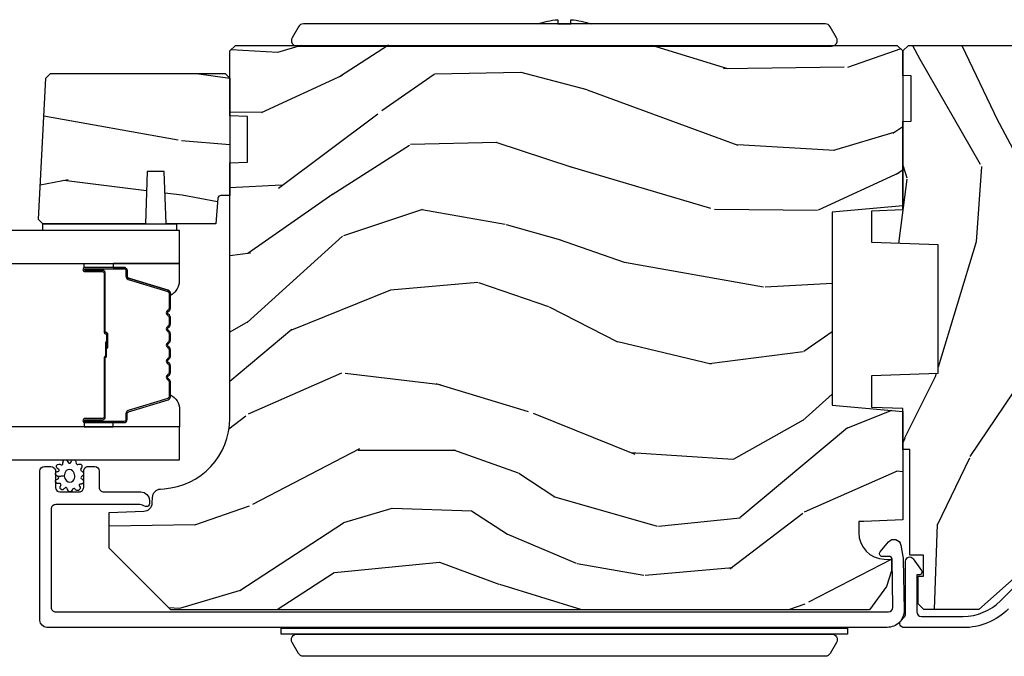
# Model space of a CAD drawing. Units: inches. Extents: x 0 to 469, y 0 to 301.
# Drawn here: x 183 to 186, y 13 to 15 of the extents above; entities that cross this region are included whole.
import ezdxf

# ---------------------------------------------------------------- set-up
doc = ezdxf.new("R2010")
doc.units = ezdxf.units.IN
doc.header["$MEASUREMENT"] = 0
for name, color, linetype in [('ZP-SECT-ALUM', 63, 'Continuous'), ('ZP-SECT-GLAS', 153, 'Continuous'), ('ZP-SECT-HDWR', 53, 'Continuous'), ('ZP-SECT-SEAL', 8, 'Continuous'), ('ZP-SECT-WDHA', 11, 'Continuous'), ('ZP-SECT-WOOD', 104, 'Continuous'), ('ZP-SECT-WSTP', 40, 'Continuous')]:
    doc.layers.add(name, color=color, linetype=linetype)

# ---------------------------------------------------------------- blocks, each defined once
blk = doc.blocks.new('101CS - Multi Slide Vin 2023 Contmp Plan View (.8125 in 3mm IG) J Interior Panel Vent Config 4 QUAD')
at = {"layer": 'ZP-SECT-WDHA'}
h = blk.add_hatch(dxfattribs=at)
h.set_pattern_fill('WOOD3', color=256, scale=2, angle=170, style=0, pattern_type=2)
h.set_pattern_definition([(165.2364, (0.7681651331570265, 8.36495879166921), (21.31847901549633, -5.789859065948557), [0.240832, -23.84235799999999]), (181.3099, (0.535284235987433, 8.426330509369564), (-8.22575903869563, -0.5804251597106876), [0.3059419999999999, -9.892097999999995]), (215, (0.2294230194237343, 8.419336497488871), (-0.3472964628043542, -1.969616115519871), [0.226274, -2.602152000000001]), (216.8476, (0.04407007051509026, 8.289550965433705), (-32.78406714079375, -24.68207778133388), [0.4386340000000001, -43.42479000000001]), (182.9946, (-0.3069396722420379, 8.026506937769796), (18.42113293576038, 0.8135587761682672), [0.2668340000000001, -26.41649400000001]), (170, (-0.5734085786851892, 8.012566998782518), (-2.316911861358277, -1.622319150690555), [0.4999999999999999, -1.5]), (160.5377, (-1.065812455191349, 8.099391087616027), (9.500783344918704, -3.706093886339548), [0.2433100000000001, -11.922214]), (164.2894000000001, (0.6743951172168181, 7.83316260504273), (17.37924160681557, -5.095285093198489), [0.2009979999999996, -19.89875399999994]), (170, (0.480906530167772, 7.887588395636271), (-2.316911861358277, -1.622319150690555), [0.2999999999999999, -1.7]), (198.3008, (0.185464204264008, 7.9396828489364), (-23.74954216806199, -7.997452301142772), [0.2952960000000001, -29.23435000000001]), (222.125, (-0.09489655639242756, 7.846958289708141), (9.614947161107521, 8.45888968725556), [0.4560699999999999, -22.34743799999999]), (209.2894, (-0.433156071195981, 7.541048988370335), (-13.55417594471108, -7.764298450998115), [0.2842540000000001, -28.14108800000001]), (176.3402, (-0.6810704488386818, 7.401986191914943), (-16.10421977526049, 0.8087520192303631), [0.362216, -17.74855400000001]), (158.1113, (-1.042547167029852, 7.425107225754573), (26.53271904359166, -10.77101530580107), [0.3883300000000001, -38.44464600000001]), (163.2902000000001, (0.5667332470633255, 7.222581798175156), (-17.37924728909397, 5.095270998947918), [0.342344, -33.89214000000001]), (173.3665, (0.2388445381459405, 7.321014488702417), (-31.86114692379662, 3.587104350246549), [0.3405880000000001, -33.718186]), (203.6901, (-0.09946306143160655, 7.360358714048857), (4.286526959831398, 1.275025577407217), [0.360556, -6.850548000000001]), (217.4896, (-0.4296350228686379, 7.215491616746476), (-23.51639970003245, -18.19282732060551), [0.3255760000000001, -32.23206400000001]), (184.9313999999999, (-0.6879682911713871, 7.017340355110264), (-22.70765962799548, -2.088580424131208), [0.3104840000000001, -30.737866]), (170, (-0.9973024712884353, 6.990650188169411), (-2.316911861358277, -1.622319150690555), [0.24, -1.76]), (157.0054, (-1.233656332011378, 7.032325750809491), (-17.03194919702135, 7.064893705450896), [0.2668339999999999, -26.416494]), (170, (0.216624706696166, 8.8074552978469), (-2.316911861358277, -1.622319150690555), [0, -2]), (33.15239999999999, (-0.1112159174473391, 8.560634461690029), (-34.40637769907591, -22.36517819120654), [0.4386340000000001, -43.42479000000001]), (16.56509999999999, (-0.09127933851721082, 6.83089386471579), (2.316910657574223, 1.622322022142024), [0.1788859999999999, -4.293249999999997]), (358.1301, (0.08018175617803536, 6.881894776530089), (12.1649887274718, -0.1141638171402092), [0.282842, -13.85929200000001]), (326.8014, (0.3628738541282246, 6.872665596903857), (9.1534838287124, -5.675715305442004), [0.1523159999999999, -15.07923]), (196.5651, (-0.1112159174473391, 8.560634461690029), (-2.316910657574223, -1.622322022142024), [0.2236059999999996, -4.248529999999987]), (176.7098, (-0.325542285816482, 8.496883321922155), (18.07383574971841, -1.156064090092356), [0.342344, -33.89214000000001]), (159.8753, (-0.6673228489472649, 8.516531392208435), (-32.44156916969214, 11.81290105467158), [0.5688579999999983, -56.31699199999991]), (159.6952000000001, (0.8063677322436433, 8.581616497331993), (-11.47040035302124, 4.053383878502784), [0.2236059999999997, -22.13707199999996]), (185.5240999999999, (0.596655953687673, 8.659211406539157), (22.70766087856624, 2.088581876288334), [0.37363, -36.989452]), (212.8789, (0.224760344836568, 8.62324397519808), (29.77255931841606, 19.12053269156007), [0.3820999999999999, -37.82784599999998]), (204.6952, (-0.09613435220023803, 8.415815449161641), (-22.12722123007477, -10.31436394025576), [0.3162280000000001, -31.30654800000001]), (179.4623, (-0.3834410399633725, 8.283698579812722), (-10.19537476309, -0.2331297955978143), [0.3649660000000001, -11.80056]), (163.4181, (-0.7483907217078922, 8.287123458592191), (32.78887834283088, -9.843243356947568), [0.5234500000000001, -51.82156000000001]), (161.8699, (0.7195436434102476, 8.089212620825833), (11.4703964642499, -4.053392291597661), [0.2828419999999999, -13.859292]), (181.3099, (0.4507433996734562, 8.177226420693046), (-8.22575903869563, -0.5804251597106876), [0.3059419999999999, -9.892097999999995]), (212.5104, (0.1448821831097575, 8.170232408812467), (25.13874798031408, 15.8758738578798), [0.3255759999999999, -32.23206399999998]), (215, (-0.1296742766998022, 7.995250265789764), (-0.3472964628043542, -1.969616115519871), [0.3676960000000001, -2.460732000000001]), (187.354, (-0.4308728186764483, 7.78434877620009), (26.99418906715192, 3.363597875096812), [0.3352620000000001, -33.190848]), (166.6335000000001, (-0.763376117407006, 7.7414354177522), (31.16654659806278, -7.526378549481381), [0.3405880000000001, -33.718186]), (152.8973, (-1.094737789877854, 7.820171953219301), (-18.65427096867755, 9.38180179635735), [0.27203, -26.93091200000001]), (161.2538, (0.6327195545767381, 7.596808744319674), (-13.44000942209145, 4.400698029470013), [0.2630580000000001, -26.04283400000001]), (184.9313999999999, (0.3836154659002204, 7.68134958063365), (-22.70765962799548, -2.088580424131208), [0.3104840000000001, -30.737866]), (202.0054, (0.07428128578328597, 7.654659413692684), (10.8899649016545, 4.172367285044428), [0.37736, -18.490604]), (219.8991, (-0.275586830714019, 7.513265279943766), (26.18062003425595, 21.7847461439388), [0.4967900000000001, -49.18218000000001]), (185.9453999999999, (-0.6567116191913556, 7.194605750652499), (8.225758590440606, 0.5804298226595747), [0.2912039999999999, -14.269016]), (163.991, (-0.9463496442481301, 7.164442620158184), (-19.34885845132704, 5.442577628555261), [0.3821000000000001, -37.82784600000001]), (146.8014, (-1.313630663286062, 7.269821237792144), (-9.153483828712398, 5.675715305442005), [0.1523159999999997, -15.07922999999998]), (160.5377, (0.528530647976595, 7.005924092512373), (9.500783344918704, -3.706093886339548), [0.2433100000000001, -11.922214]), (180.008, (0.299122714360351, 7.086991965272887), (-22.36036360548723, -0.1189780968844935), [0.3452540000000001, -34.18010000000001]), (207.4054, (-0.04613081232378136, 7.086943880499007), (-29.07795374707081, -15.18132466061387), [0.4280180000000001, -42.37385]), (199.0546, (-0.07881761920748431, 8.859549751147028), (-15.17649473040699, -5.447387456773112), [0.205912, -20.385348]), (180.7842999999999, (-0.2734478325163536, 8.792325647825805), (32.5557363757624, 0.3521060877535473), [0.4275520000000001, -42.327566]), (162.875, (-0.7009589429949301, 8.786473262204936), (13.44001353167818, -4.400686741272042), [0.4837360000000001, -15.64078])])
edge = h.paths.add_edge_path()
edge.add_line((-2.254694486436279, 10.69979342769341), (-2.234694486436297, 10.67979342769343))
edge.add_line((-2.234694486436297, 10.67979342769343), (-2.234694486436297, 10.1306655935756))
edge.add_line((-2.234694486436297, 10.1306655935756), (-2.484694486436638, 10.10879342769397))
edge.add_line((-2.484694486436638, 10.10879342769397), (-2.484694486436638, 9.424793427693999))
edge.add_line((-2.484694486436638, 9.424793427693999), (-2.234694486436297, 9.402921261812367))
edge.add_line((-2.234694486436297, 9.402921261812367), (-2.234694486436297, 9.01824106773472))
edge.add_line((-2.234694486436297, 9.01824106773472), (-2.372194486436229, 9.013439461929579))
edge.add_line((-2.372194486436229, 9.013439461929579), (-2.390694486436246, 9.012793427693964))
edge.add_line((-2.390694486436246, 9.012793427693964), (-2.390694486436246, 8.973071537732608))
edge.add_arc((-2.29669448643628, 8.97307153773258), 0.09399999999996611, 179.999999999987, 267.9999999999681)
edge.add_line((-2.299975039126366, 8.879128799992827), (-2.274553713336445, 8.87824106773462))
edge.add_line((-2.274553713336445, 8.87824106773462), (-2.274553713336445, 8.838241067734884))
edge.add_line((-2.274553713336445, 8.838241067734884), (-2.292694486436403, 8.782409509013519))
edge.add_line((-2.292694486436403, 8.782409509013519), (-2.352718583012575, 8.699793427693407))
edge.add_line((-2.352718583012575, 8.699793427693407), (-4.827594486435942, 8.699793427693407))
edge.add_line((-4.827594486435942, 8.699793427693407), (-5.046594486436334, 8.918793427693458))
edge.add_line((-5.046594486436334, 8.918793427693458), (-5.046594486436334, 9.045040900086974))
edge.add_line((-5.046594486436334, 9.045040900086974), (-4.923754402688587, 9.04933057033611))
edge.add_arc((-4.92483628708635, 9.080311685973697), 0.03099999999998216, 271.9999999999663, 358.000000000469)
edge.add_line((-4.893855171448763, 9.079229801576162), (-4.893198544295842, 9.098033143042699))
edge.add_arc((-4.862217428658283, 9.096951258645134), 0.03099999999996839, 94.00000000005411, 178.000000000386, ccw=False)
edge.add_line((-4.864379879344369, 9.127875744203152), (-4.851802749467197, 9.128755222798986))
edge.add_arc((-4.869241867903668, 9.378146235363971), 0.250000000000048, 274.0000000000982, 359.999999999996)
edge.add_line((-4.619241867903611, 9.378146235363943), (-4.619241867903611, 10.284004660802))
edge.add_line((-4.619241867903611, 10.284004660802), (-4.556741867903156, 10.28618720889506))
edge.add_line((-4.556741867903156, 10.28618720889506), (-4.556741867903156, 10.44761087960035))
edge.add_line((-4.556741867903156, 10.44761087960035), (-4.619241867903611, 10.44979342769341))
edge.add_line((-4.619241867903611, 10.44979342769341), (-4.619241867903611, 10.67979342769343))
edge.add_line((-4.619241867903611, 10.67979342769343), (-4.599241867903743, 10.69979342769341))
edge.add_line((-4.599241867903743, 10.69979342769341), (-2.254694486436279, 10.69979342769341))
h = blk.add_hatch(dxfattribs=at)
h.set_pattern_fill('WOOD3', color=256, scale=2.000000000000001, angle=253, style=0, pattern_type=2)
h.set_pattern_definition([(248.2363999999999, (11.15900301133172, 169.1543890846603), (8.34477137446781, 20.45396798290168), [0.2408319999999999, -23.84235799999997]), (264.3099, (11.06970770707903, 168.9307233773235), (-0.4263690944681487, -8.23518151129594), [0.3059419999999997, -9.89209799999999]), (297.9999999999999, (11.03937448101999, 168.6262896482514), (1.912610103781081, -0.5847435903937087), [0.2262740000000001, -2.602152000000001]), (299.8475999999999, (11.14560376921838, 168.4265014145414), (20.50272857977594, -35.5476882888315), [0.4386340000000002, -43.42479000000002]), (265.9945999999999, (11.36390977970973, 168.0460510422415), (1.437476743240212, 18.38297247813529), [0.2668339999999995, -26.41649399999998]), (252.9999999999999, (11.34527142183958, 167.7798695034077), (1.327866102480598, -2.497352921371545), [0.4999999999999999, -1.5]), (243.5377, (11.19908556947826, 167.3017171254261), (4.836323452587552, 8.978306718050998), [0.2433100000000001, -11.922214]), (247.2893999999999, (11.67540757955169, 168.9965083641102), (7.175302374271587, 16.62874032651941), [0.2009979999999999, -19.89875399999998]), (252.9999999999999, (11.5978071434879, 168.8110948470118), (1.327866102480598, -2.497352921371545), [0.2999999999999998, -1.7]), (281.3008, (11.51009563207106, 168.524203420223), (5.043499394239723, -24.54716094300748), [0.2952959999999995, -29.23434999999997]), (305.1249999999999, (11.56796165467802, 168.2346321450115), (-7.224071108844615, 10.57415813511433), [0.4560699999999999, -22.34743799999999]), (292.2893999999999, (11.83036728950231, 167.8616129996414), (6.05458602495308, -14.39937512681711), [0.2842539999999997, -28.14108799999999]), (259.3401999999999, (11.93818037053666, 167.5985990464794), (-2.76533439438243, -15.88561928555968), [0.3622159999999991, -17.74855399999995]), (241.1113000000001, (11.87117874707508, 167.2426344661439), (13.9242548396384, 25.02229161617256), [0.3883300000000002, -38.44464600000001]), (246.2902000000001, (12.26831652824876, 168.8152379071818), (-7.175289077572961, -16.62874768410003), [0.3423439999999985, -33.89213999999982]), (256.3664999999999, (12.13065795840453, 168.5017891583436), (-7.44326367411108, -31.18650071420279), [0.3405879999999996, -33.71818599999994]), (286.6901, (12.05037767391809, 168.1707981072215), (-0.7431255040166734, 4.409962367830817), [0.3605559999999997, -6.850547999999996]), (300.4896, (12.15392711369384, 167.8254323394878), (15.19129255384615, -25.55825994297177), [0.3255760000000001, -32.23206400000002]), (267.9313999999999, (12.31911848008599, 167.5448760840429), (-0.694355106766549, -22.79293410148565), [0.3104840000000001, -30.73786600000001]), (252.9999999999999, (12.30791134914625, 167.2345949208758), (1.327866102480598, -2.497352921371545), [0.24, -1.76]), (240.0053999999999, (12.23774214001276, 167.0050817794447), (-9.087905524651108, -16.0440016733436), [0.2668340000000001, -26.41649400000001]), (252.9999999999999, (10.65258893737621, 168.6608865155687), (1.327866102480598, -2.497352921371545), [0, -2]), (116.1523999999999, (10.8576162868427, 168.3054096724824), (18.0053888853186, -36.87554735843707), [0.4386339999999997, -43.42478999999994]), (99.56509999999996, (12.57689331749111, 168.1143952963618), (-1.327869099233075, 2.497352076502219), [0.1788859999999993, -4.293249999999978]), (81.13009999999997, (12.54716840976971, 168.290793793694), (1.595852046107205, 12.0603996767767), [0.2828419999999997, -13.859292]), (49.80139999999999, (12.59078029685361, 168.5702539935525), (6.748938448303027, 8.393559450670807), [0.1523159999999994, -15.07922999999996]), (279.5651, (10.8576162868427, 168.3054096724824), (1.327869099233075, -2.49735207650222), [0.2236059999999992, -4.248529999999975]), (259.7098, (10.89477242149451, 168.0849115508174), (3.350093459302555, 17.79822734718653), [0.3423439999999986, -33.89213999999983]), (242.8752999999999, (10.83361823212726, 167.7480730656013), (-15.67848221527704, -30.76012413734091), [0.5688579999999993, -56.31699199999998]), (242.6952, (10.94861596501983, 169.2187108596992), (-5.421060729349784, -10.89091849633435), [0.2236059999999988, -22.13707199999984]), (268.5241, (10.84604199974228, 169.0200186815761), (0.6943538178398201, 22.79293551970828), [0.3736300000000001, -36.98945200000001]), (295.8789, (10.83641866163839, 168.6465117989575), (-15.34964888471388, 31.88084594068393), [0.3821000000000002, -37.82784600000001]), (287.6951999999999, (11.0031938208665, 168.3027298240597), (7.540852312839233, -23.21929303946758), [0.3162279999999992, -31.30654799999995]), (262.4623, (11.09931203371184, 168.0014636806592), (-1.011111546693649, -10.14779136076372), [0.3649660000000001, -11.80056]), (246.4181, (11.05143650536945, 167.6396516662291), (13.76583238823937, 31.34488541092402), [0.523449999999997, -51.82155999999982]), (244.8699, (11.4267683430013, 169.072525007338), (5.421068605812718, 10.89091361125098), [0.2828419999999996, -13.85929199999999]), (264.3099, (11.30665207544041, 168.8164545438573), (-0.4263690944681487, -8.23518151129594), [0.3059419999999997, -9.89209799999999]), (295.5103999999999, (11.27631884938137, 168.5120208147848), (-12.69389479119332, 26.88614988798456), [0.3255759999999988, -32.23206399999984]), (297.9999999999999, (11.41653668655988, 168.2181858983146), (1.912610103781081, -0.5847435903937087), [0.3676960000000001, -2.460732000000001]), (270.3539999999999, (11.58915927988232, 167.8935300185364), (-0.048762029228062, 27.20289793979689), [0.3352620000000001, -33.19084800000001]), (249.6335000000001, (11.59123080996733, 167.5582753261562), (11.26852463519538, 30.01700107381328), [0.340588, -33.718186]), (235.8972999999999, (11.4726983352424, 167.238979143223), (-11.58525502309057, -17.37187083675605), [0.2720299999999995, -26.93091199999997]), (244.2538, (11.90492072098289, 168.9263391549763), (-6.005821017315291, -12.80351945054414), [0.2630579999999986, -26.04283399999991]), (267.9313999999999, (11.79065188751645, 168.6893947866149), (-0.694355106766549, -22.79293410148565), [0.3104840000000001, -30.73786600000001]), (285.0053999999999, (11.77944475657671, 168.3791136234483), (-2.814114219735266, 11.31727641611973), [0.3773599999999998, -18.49060399999998]), (302.8991, (11.87714676225801, 168.0146217605954), (-18.43175097613517, 28.64036637139408), [0.4967899999999988, -49.18217999999985]), (268.9453999999999, (12.14698362401271, 167.5975029908929), (0.4263644116476304, 8.23518163465266), [0.2912040000000001, -14.26901600000001]), (246.991, (12.1416239271673, 167.3063479228455), (-7.76004215533404, -18.54135163249376), [0.382099999999999, -37.82784599999986]), (229.8013999999999, (11.99227048913417, 166.9546469837682), (-6.748938448303028, -8.393559450670805), [0.1523159999999998, -15.07922999999999]), (243.5377, (12.47870357456065, 168.7509161321429), (4.836323452587552, 8.978306718050998), [0.2433100000000001, -11.922214]), (263.008, (12.37028217518866, 168.5330978589006), (-2.606951578708768, -22.20819262847394), [0.3452540000000001, -34.18010000000002]), (290.4054, (12.32825408094072, 168.1904119395901), (11.52445423798904, -30.71134915766889), [0.428017999999999, -42.37384999999986]), (282.0545999999999, (10.56487742595937, 168.37399508878), (3.557234008732987, -15.72724097270063), [0.2059119999999993, -20.38534799999991]), (263.7843, (10.60788099470551, 168.1726230622345), (3.618064673815967, 32.35598179133586), [0.4275519999999996, -42.32756599999993]), (245.875, (10.56158925919908, 167.7475853283519), (6.005810314090472, 12.80352490518392), [0.4837360000000001, -15.64078])])
h.paths.add_polyline_path([(-2.234694486436297, 10.43024580460849), (-2.204694486436324, 10.43129342769328), (-2.204694486436324, 10.59229342769333), (-2.234694486436297, 10.59334105077812), (-2.234694486436297, 10.67979342769343), (-2.214694486436315, 10.69979342769341), (-1.574694486371754, 10.69979342769409), (-1.574694486305361, 10.62209642279447), (-1.474694486305225, 10.62209642279424), (-1.474694486305225, 10.6487934276912), (-1.315694486305119, 10.6487934276912), (-1.284694486305398, 10.61779342769103), (-1.284694486371677, 10.45385071656767), (-1.315675602009264, 10.42176883216996), (-1.517065590077323, 10.41473613881874), (-1.517065590077323, 10.32285071656781), (-1.315675602009378, 10.31581802321659), (-1.284694486371677, 10.28373613881888), (-1.284694486371677, 9.37285071656845), (-1.315675602009264, 9.340768832170738), (-1.517065590077323, 9.333736138819518), (-1.517065590077323, 9.241850716568592), (-1.315675602009378, 9.234818023217372), (-1.284694486371677, 9.202736138819432), (-1.284694486371677, 9.129492723505678), (-1.347801357323874, 9.129492723505678), (-1.347801357323874, 9.055974427693968), (-1.329694486364815, 9.055974427693968), (-1.329694486364815, 8.907793427693946), (-1.349694486364911, 8.887793427693964), (-1.754694486432868, 8.887793427693964), (-1.964621381947609, 8.700793427694066), (-2.159694486436251, 8.700793427694066), (-2.179694486436233, 8.720793427694048), (-2.179694486436233, 8.819690784448653), (-2.161587615477174, 8.819690784448653), (-2.161587615477174, 8.893209080260362), (-2.209694486435978, 8.893209080260362), (-2.209694486435978, 9.268013790195369), (-2.234694486436297, 9.268013790195369), (-2.234694486436297, 9.412793427693373), (-2.344694486371736, 9.416634712335167), (-2.344694486371736, 9.529587046865004), (-2.109694486436297, 9.537793427693146), (-2.109694486436297, 9.9927934276933), (-2.344694486371736, 10.00099980852167), (-2.344694486371736, 10.11395214305151), (-2.234694486436297, 10.1177934276933)])
h = blk.add_hatch(dxfattribs=at)
h.set_pattern_fill('WOOD3', color=256, scale=1.75, angle=1.272221872585407e-14, style=0, pattern_type=2)
h.set_pattern_definition([(355.2364000000001, (1.202422795609891, 10.85175668912723), (-19.25000165605928, 1.749985182157203), [0.2107279999999987, -20.86206324999984]), (11.30989999999996, (1.412422795609928, 10.8342566891273), (7.000001316404167, 1.749995856282813), [0.2676992499999998, -8.655585749999991]), (44.99999999999994, (1.674922795609859, 10.88675668912731), (-4.556864734730875e-16, 1.750000541535667), [0.1979897500000002, -2.276883000000001]), (46.84759999999994, (1.814922795609959, 11.02675668912718), (24.50000495929384, 26.24999569063998), [0.3838047500000004, -37.99669125]), (12.99460000000001, (2.077422795609891, 11.30675668912738), (-15.75000134356145, -3.499995760762113), [0.2334797500000001, -23.11443225]), (360, (2.304922795609855, 11.35925668912739), (1.75, 1.750000000000001), [0.4375000000000001, -1.3125]), (350.5376999999999, (2.742422795609855, 11.35925668912739), (-8.750001353966788, 1.749996743604263), [0.21289625, -10.43193725]), (354.2893999999999, (1.202422795609891, 11.32425668912731), (-15.74999899111775, 1.750002300666006), [0.17587325, -17.41140975]), (360, (1.377422795609959, 11.30675668912738), (1.75, 1.750000000000001), [0.2625000000000001, -1.4875]), (28.30079999999996, (1.639922795609891, 11.30675668912738), (19.24999145958539, 10.50001552986629), [0.2583839999999994, -25.58005624999997]), (52.12500000000004, (1.867422795609855, 11.42925668912733), (-7.000003263560901, -8.74999842392763), [0.3990612500000002, -19.55400825]), (39.28940000000001, (2.112422795609859, 11.74425668912738), (10.50000111926941, 8.749999355842194), [0.24872225, -24.62345200000001]), (6.340199999999975, (2.304922795609855, 11.90175668912718), (13.99999895456124, 1.750002763179468), [0.316939, -15.52998475]), (348.1113, (2.619922795609909, 11.93675668912726), (-24.49999527683636, 5.25001843668548), [0.3397887499999986, -33.63906524999982]), (353.2902, (1.202422795609891, 11.86675668912733), (15.75000174606479, -1.749989292177046), [0.299551, -29.6556225]), (3.366499999999932, (1.499922795609905, 11.83175668912725), (27.99999881344523, 1.750019185870374), [0.2980144999999991, -29.50341274999994]), (33.69010000000002, (1.797422795609918, 11.84925668912717), (-3.499999226099531, -1.750002335387587), [0.3154865000000001, -5.9942295]), (47.48959999999998, (2.059922795609964, 12.02425668912736), (17.49998375710692, 19.25001517927461), [0.2848789999999994, -28.20305599999994]), (14.93139999999994, (2.252422795609959, 12.23425668912716), (19.25000093611967, 5.249994669461755), [0.2716734999999989, -26.89563274999991]), (360, (2.514922795609891, 12.30425668912733), (1.75, 1.750000000000001), [0.21, -1.54]), (347.0054, (2.724922795609928, 12.30425668912733), (15.75000134356145, -3.499995760762102), [0.2334797499999996, -23.11443224999995]), (360, (1.744922795609909, 10.55425668912733), (1.75, 1.750000000000001), [0, -1.75]), (223.1523999999999, (1.989922795609914, 10.81675668912737), (26.24999569063996, 24.50000495929386), [0.3838047499999985, -37.99669124999978]), (206.5650999999999, (1.709922795609941, 12.30425668912733), (-1.749998526396588, -1.750002291443667), [0.1565252499999998, -3.756593749999997]), (188.1300999999998, (1.569922795609955, 12.23425668912716), (-10.49999960880696, -1.749998872677201), [0.2474867499999999, -12.1268805]), (156.8014, (1.32492279560995, 12.19925668912731), (-8.749999528667384, 3.500002319213495), [0.1332765, -13.19432625]), (26.56509999999998, (1.989922795609914, 10.81675668912737), (1.749998526396588, 1.750002291443667), [0.1956552499999991, -3.717463749999987]), (6.709799999999949, (2.164922795609868, 10.90425668912724), (-15.75000174606479, -1.749989292177061), [0.2995510000000001, -29.65562250000001]), (349.8753, (2.462422795609882, 10.93925668912732), (29.74999788188586, -5.250015030079695), [0.4977507499999991, -49.27736799999989]), (349.6952, (1.202422795609891, 10.65925668912735), (10.50000168148383, -1.749991032187981), [0.1956552500000001, -19.369938]), (15.52409999999997, (1.394922795609887, 10.62425668912726), (-19.2500017931011, -5.249996110809818), [0.3269262499999981, -32.36577049999975]), (42.87889999999999, (1.709922795609941, 10.71175668912736), (-22.75000138764641, -20.99999956818338), [0.3343375, -33.09936525]), (34.69520000000002, (1.954922795609946, 10.93925668912732), (17.49998995322817, 12.25001506679031), [0.2766995, -27.39322950000001]), (9.462299999999944, (2.182422795609909, 11.09675668912735), (8.75000135396679, 1.749996743604265), [0.3193452499999982, -10.32548999999994]), (353.4180999999999, (2.497422795609964, 11.14925668912736), (-29.7500025163775, 3.499976725641028), [0.4580187500000001, -45.34386500000001]), (351.8699, (1.202422795609891, 11.09675668912735), (-10.49999960880696, 1.749998872677209), [0.24748675, -12.12688050000001]), (11.30989999999996, (1.447422795609896, 11.06175668912726), (7.000001316404167, 1.749995856282813), [0.2676992499999998, -8.655585749999991]), (42.5104, (1.709922795609941, 11.11425668912727), (-19.2500151792746, -17.49998375710693), [0.2848789999999998, -28.20305599999996]), (44.99999999999994, (1.919922795609864, 11.30675668912738), (-4.556864734730875e-16, 1.750000541535667), [0.3217340000000001, -2.153140500000001]), (17.35400000000002, (2.147422795609941, 11.53425668912735), (-22.75000353341946, -6.999990378953465), [0.2933542499999988, -29.04199199999991]), (356.6335000000001, (2.427422795609914, 11.62175668912721), (-27.99999881344523, 1.750019185870339), [0.2980144999999972, -29.5034127499998]), (342.8972999999999, (2.724922795609928, 11.60425668912728), (17.50000302917475, -5.249992113503017), [0.2380262500000001, -23.564548]), (351.2538, (1.202422795609891, 11.53425668912735), (12.24999883862361, -1.750007344850675), [0.23017575, -22.78747975]), (14.93139999999994, (1.429922795609855, 11.49925668912726), (19.25000093611967, 5.249994669461755), [0.2716734999999989, -26.89563274999991]), (32.00540000000001, (1.6924227956099, 11.5692566891272), (-8.749998153378213, -5.250001934410967), [0.3301899999999998, -16.17927849999999]), (49.89909999999994, (1.972422795609873, 11.74425668912738), (-19.24999660462404, -22.75000337670603), [0.43469125, -43.03440749999999]), (15.94539999999998, (2.252422795609959, 12.07675668912736), (-7.000000221641266, -1.749999806268667), [0.254803499999999, -12.48538899999997]), (353.991, (2.497422795609964, 12.1467566891273), (17.49999956408557, -1.749998805593225), [0.3343375, -33.09936525]), (336.8013999999999, (2.829922795609946, 12.11175668912722), (8.749999528667384, -3.500002319213497), [0.1332764999999995, -13.19432624999998]), (350.5376999999999, (1.202422795609891, 12.05925668912721), (-8.750001353966788, 1.749996743604263), [0.21289625, -10.43193725]), (10.00799999999995, (1.412422795609928, 12.02425668912736), (19.24999922050587, 3.500006076274142), [0.3020972499999992, -29.90758749999995]), (37.40539999999999, (1.709922795609941, 12.07675668912736), (22.74998681371508, 17.50001741707635), [0.37451575, -37.07711875]), (29.05460000000004, (2.007422795609955, 10.55425668912733), (12.25000067299695, 7.000000047598745), [0.1801729999999998, -17.83717949999998]), (10.78429999999993, (2.164922795609868, 10.64175668912719), (-27.99999913146497, -5.250000961938809), [0.3741080000000001, -37.03662025000001]), (352.875, (2.532422795609932, 10.71175668912736), (-12.25000066472925, 1.749996993314438), [0.4232690000000003, -13.68568250000001])])
edge = h.paths.add_edge_path()
edge.add_line((-5.271093746433621, 10.58301522306408), (-5.254304799670422, 10.59980416982728))
edge.add_line((-5.254304799670422, 10.59980416982728), (-4.635241780030697, 10.59980416982728))
edge.add_line((-4.635241780030697, 10.59980416982728), (-4.619241517096384, 10.58380416982743))
edge.add_line((-4.619241517096384, 10.58380416982743), (-4.619241517096384, 10.16780416982749))
edge.add_line((-4.619241517096384, 10.16780416982749), (-4.65132933900361, 10.16780416982749))
edge.add_arc((-4.651329339003581, 10.1578041698275), 0.009999999999990905, 90.00000000016284, 175.0000000001703)
edge.add_line((-4.661291285984476, 10.15867572725494), (-4.669241517096339, 10.06780416982758))
edge.add_line((-4.669241517096339, 10.06780416982758), (-4.845041780030556, 10.06780416982758))
edge.add_line((-4.845041780030556, 10.06780416982758), (-4.851502122386478, 10.25280416982753))
edge.add_line((-4.851502122386478, 10.25280416982753), (-4.911581437674727, 10.25280416982753))
edge.add_line((-4.911581437674727, 10.25280416982753), (-4.918041780030649, 10.06780416982758))
edge.add_line((-4.918041780030649, 10.06780416982758), (-5.281959649950863, 10.06780416982758))
edge.add_line((-5.281959649950863, 10.06780416982758), (-5.297241517096268, 10.08308603697276))
edge.add_line((-5.297241517096268, 10.08308603697276), (-5.297241517096268, 10.08408603697274))
edge.add_line((-5.297241517096268, 10.08408603697274), (-5.271093746433621, 10.58301522306408))
at = {"layer": 'ZP-SECT-ALUM'}
for points in [[(-4.829774112473729, 9.821033875330954, 0.3297505471403154), (-4.837911837869456, 9.832031380024432), (-4.977820714406789, 9.87480581619036, -0.3297505471403161), (-4.982774112473749, 9.88149994948219), (-4.982774112473749, 9.90154342769381, 0.4142135623730919), (-4.994274112473761, 9.913043427693879), (-5.132274112473738, 9.913043427693879, 1), (-5.132274112473738, 9.898043427693779), (-5.069774112473738, 9.898043427693779, -0.4142135623730949), (-5.064774112473742, 9.893043427693897), (-5.064774112473742, 9.68304342769386, 0.4142135623730949), (-5.059774112473747, 9.678043427693751), (-5.057974112473744, 9.678043427693751, -0.4142135623730931), (-5.055774112473728, 9.675843427693849), (-5.055774112473728, 9.628043427693797), (-5.05127411247372, 9.628043427693797), (-5.05127411247372, 9.675843427693849, 0.4142135623730951), (-5.057974112473744, 9.682543427693759), (-5.059774112473747, 9.682543427693759, -0.414213562373095), (-5.060274112473735, 9.68304342769386), (-5.060274112473735, 9.893043427693897, 0.4142135623730944), (-5.069774112473738, 9.902543427693786), (-5.132274112473738, 9.902543427693786, -1), (-5.132274112473738, 9.908543427693871), (-4.994274112473761, 9.908543427693871, -0.4142135623730951), (-4.987274112473756, 9.90154342769381), (-4.987274112473756, 9.88149994948219, 0.3297505471403194), (-4.979136387078086, 9.870502444788485), (-4.839227510540695, 9.827728008622557, -0.3297505471403169), (-4.834274112473736, 9.821033875330954), (-4.834274112473736, 9.768877951472973, -0.1989123673796678), (-4.836324365005453, 9.763928204004628), (-4.841491626894992, 9.758760942115146, 0.4142135623731955), (-4.841491626894992, 9.745325913272495), (-4.836324365005453, 9.740158651383013, -0.198912367379747), (-4.834274112473736, 9.735208903914668), (-4.834274112473736, 9.711877951472957, -0.198912367379658), (-4.836324365005453, 9.706928204004612), (-4.841491626894992, 9.70176094211513, 0.4142135623731955), (-4.841491626894992, 9.688325913272479), (-4.836324365005453, 9.683158651382996, -0.198912367379747), (-4.834274112473736, 9.678208903914651), (-4.834274112473736, 9.65487795147294, -0.1989123673796579), (-4.836324365005453, 9.649928204004596), (-4.841491626894992, 9.644760942115113, 0.414213562373095), (-4.841491626894992, 9.631325913272462), (-4.836324365005453, 9.62615865138298, -0.198912367379658), (-4.834274112473736, 9.621208903914635), (-4.834274112473736, 9.597877951472924, -0.198912367379658), (-4.836324365005453, 9.59292820400458), (-4.841491626894992, 9.587760942115096, 0.4142135623730951), (-4.841491626894992, 9.574325913272446), (-4.836324365005453, 9.569158651382963, -0.1989123673796581), (-4.834274112473736, 9.564208903914619), (-4.834274112473736, 9.540877951472908, -0.198912367379658), (-4.836324365005453, 9.53592820400479), (-4.841491626894992, 9.53076094211508, 0.4142135623730951), (-4.841491626894992, 9.51732591327243), (-4.836324365005453, 9.512158651382947, -0.1989123673796711), (-4.834274112473736, 9.507208903914602), (-4.834274112473736, 9.455052980056621, -0.3297505471403128), (-4.839227510540695, 9.448358846765018), (-4.979136387078086, 9.40558441059909, 0.3297505471403153), (-4.987274112473756, 9.394586905905385), (-4.987274112473756, 9.374543427693766, -0.4142135623733994), (-4.994274112473761, 9.367543427693704), (-5.132274112473738, 9.367543427693704, -1), (-5.132274112473738, 9.37354342769379), (-5.069774112473738, 9.37354342769379, 0.4142135623730945), (-5.060274112473735, 9.383043427693678), (-5.060274112473735, 9.592840146957656, -0.3419987131196729), (-5.059524112473753, 9.593808392794358, 0.3419987131196799), (-5.055774112473728, 9.59864962197696), (-5.055774112473728, 9.648043427693779), (-5.060215583078786, 9.648043427693779), (-5.060215583078786, 9.5990434276938, -0.3279189694272522), (-5.060916895293417, 9.598089076811334, 0.3279189694272557), (-5.064774112473742, 9.592840146957656), (-5.064774112473742, 9.383043427693678, -0.4142135623730951), (-5.069774112473738, 9.378043427693797), (-5.132274112473738, 9.378043427693797, 1), (-5.132274112473738, 9.363043427693697), (-4.994274112473761, 9.363043427693697, 0.4142135623730951), (-4.982774112473749, 9.374543427693766), (-4.982774112473749, 9.394586905905385, -0.3297505471403178), (-4.977820714406789, 9.401281039197215), (-4.837911837869456, 9.444055475363143, 0.3297505471403159), (-4.829774112473729, 9.455052980056621), (-4.829774112473729, 9.507208903914602, 0.1989123673797588), (-4.833142384490088, 9.515340631898312), (-4.838309646379685, 9.520507893787794, -0.4142135623731957), (-4.838309646379685, 9.527578961599716), (-4.833142384490088, 9.532746223489426, 0.1989123673796579), (-4.829774112473729, 9.540877951472908), (-4.829774112473729, 9.564208903914619, 0.1989123673797421), (-4.833142384490088, 9.572340631898328), (-4.838309646379685, 9.57750789378781, -0.4142135623731957), (-4.838309646379685, 9.584578961599732), (-4.833142384490088, 9.589746223489215, 0.198912367379658), (-4.829774112473729, 9.597877951472924), (-4.829774112473729, 9.621208903914635, 0.1989123673796579), (-4.833142384490088, 9.629340631898344), (-4.838309646379685, 9.634507893787827, -0.4142135623730951), (-4.838309646379685, 9.641578961599748), (-4.833142384490088, 9.646746223489231, 0.198912367379658), (-4.829774112473729, 9.65487795147294), (-4.829774112473729, 9.678208903914651, 0.1989123673796581), (-4.833142384490088, 9.68634063189836), (-4.838309646379685, 9.691507893787843, -0.4142135623731974), (-4.838309646379685, 9.698578961599765), (-4.833142384490088, 9.703746223489247, 0.1989123673797477), (-4.829774112473729, 9.711877951472957), (-4.829774112473729, 9.735208903914668, 0.1989123673796584), (-4.833142384490088, 9.74334063189815), (-4.838309646379685, 9.74850789378786, -0.4142135623731974), (-4.838309646379685, 9.755578961599781), (-4.833142384490088, 9.760746223489264, 0.1989123673797574), (-4.829774112473729, 9.768877951472973)], [(-5.291998096080761, 9.19172559591891, -0.4142135623728471), (-5.275998096080684, 9.207725595918987), (-5.252998096080319, 9.207725595918987, -0.1633275130491354), (-5.243345812002417, 9.204486215499514, -0.2349884968482275), (-5.23699809608047, 9.191725595919138), (-5.236998096080697, 9.133725595919145, 0.4142135623731112), (-5.220998096080621, 9.117725595919069), (-5.15299809608041, 9.117725595919069, 0.4142135623731357), (-5.136998096080333, 9.133725595919145), (-5.136998096080333, 9.159145707563653), (-5.136998096080788, 9.19172559591891, -0.4142135623751397), (-5.120998096080712, 9.207725595918987), (-5.097998096080346, 9.207725595918987, -0.4142135623728916), (-5.08199809608027, 9.19172559591891), (-5.081998096080724, 9.133725595850251, 0.4142135623742521), (-5.065998096080648, 9.117725595850175), (-4.934998096105801, 9.117725595850175, -0.4142135623730698), (-4.903998096105852, 9.086725595850226), (-4.903998096105852, 9.075644562859793, -0.3980554432710977), (-4.913443573894483, 9.065659949441056, -0.1275590708117241), (-4.92325475403527, 9.067797529882796), (-4.928741436848441, 9.070572628597915, 0.1176084101860365), (-4.937768253693548, 9.07272686425938), (-5.235992659605017, 9.072726864260517, 0.4142135623742007), (-5.251992659605094, 9.05672686426044), (-5.251992659605321, 8.708704111695965, 0.4142135623740177), (-5.235992659605245, 8.692704111695889), (-2.285687506366912, 8.692704111705211, 0.4142135623720107), (-2.269687506366836, 8.708704111705288), (-2.272671012595083, 8.879629069036469, 0.4142135623728197), (-2.282844013610884, 8.889453021923714), (-2.30695286097216, 8.889032200427778, -0.64498266378133), (-2.31475573220041, 8.90549661269813), (-2.284790750117509, 8.940848541663968, -0.6327968969513916), (-2.241131599137816, 8.929202147311003), (-2.233773983522724, 8.889163776201144, -0.04109391303921134), (-2.232631837457348, 8.877733801608315), (-2.229507685503904, 8.698751256082346, -0.4193348017591785), (-2.28949854721327, 8.637704111695825), (-5.266998096080442, 8.637704111695825, -0.414213562373095), (-5.291998096080533, 8.662704111695916)]]:
    blk.add_lwpolyline(points, format="xyb", close=True, dxfattribs=at)
blk.add_lwpolyline([(-1.85991618487617, 8.703573081582704, -0.1989123673796373), (-2.021136530986723, 8.636793427693078), (-2.2300628107904, 8.636793427693306, -0.668178637918927), (-2.240669412508282, 8.662400029410833), (-2.229087884662817, 8.673981557256297, 0.1989123673794959), (-2.224694486380599, 8.68458815897418), (-2.224694486380599, 8.872221810772203, -0.7330297655630592), (-2.197411696916674, 8.880831867855818), (-2.168399089121408, 8.839443553018214, -0.6069934010715241), (-2.176587615430662, 8.823703514962403), (-2.184694486380636, 8.823703514962403), (-2.184694486380636, 8.692793427693118, 0.4142135623730954), (-2.168694486380559, 8.676793427693042), (-2.021136530986496, 8.676793427693042, 0.1989123673795701), (-1.888200456123514, 8.731857352829934), (-1.799044035148768, 8.821013773804566, -0.1989123673795757)], format="xyb", dxfattribs=at)
at = {"layer": 'ZP-SECT-GLAS', "flags": 128}
for points in [[(-31.67214667312032, 9.927185052634172), (-4.797241867903608, 9.927293427693826), (-4.797241867903608, 10.04429342769379), (-31.67214667312032, 10.04418505263413)], [(-31.67214667312032, 9.231685052634134), (-4.797241867903608, 9.231793427693788), (-4.797241867903608, 9.34879342769375), (-31.67214667312032, 9.348685052634096)]]:
    blk.add_lwpolyline(points, close=True, dxfattribs=at)
at = {"layer": 'ZP-SECT-HDWR'}
for points in [[(-2.486766397168736, 10.69679342769189, 0.5773502691890661), (-2.469445889093066, 10.72679342769189), (-2.491962549591477, 10.7657934276919, 0.267949192430715), (-2.509283057667147, 10.77579342769189), (-3.529398306253455, 10.77579342769172, -0.05813791577399766), (-3.457204619969474, 10.79062928682228), (-3.457204619969474, 10.77579342769172), (-3.410266381017408, 10.77579342769172), (-3.410266381017408, 10.79062385017852, -0.0580899935192514), (-3.338134455781386, 10.77579342769175), (-4.35824970436758, 10.77579342769189, 0.2679491924314477), (-4.37557021244325, 10.7657934276919), (-4.398086872941661, 10.72679342769189, 0.5773502691871338), (-4.380766364865991, 10.69679342769189)], [(-2.430766381017435, 8.63479342769196), (-2.430766381017435, 8.614293427691877), (-4.380766364865991, 8.614293427691905), (-2.486766397168793, 8.614293427691877, -0.5773502691888086), (-2.469445889093066, 8.584293427691904), (-2.491962549591477, 8.545293427691888, -0.2679491924307389), (-2.509283057667147, 8.535293427691897), (-4.358249704367637, 8.535293427691897, -0.2679491924317757), (-4.375570212443307, 8.545293427691917), (-4.398086872941718, 8.584293427691904, -0.5773502691906046), (-4.380766364865991, 8.614293427691905), (-4.43676638101735, 8.614293427691905), (-4.436766381017407, 8.634793427689317)]]:
    blk.add_lwpolyline(points, format="xyb", close=True, dxfattribs=at)
at = {"layer": 'ZP-SECT-SEAL'}
for points in [[(-5.031943176546804, 9.927293427693826), (-5.031943176546804, 9.913043427693879), (-5.132274112473738, 9.913043427693879, 0.1201675316467601), (-5.135726650158688, 9.91220150425795), (-5.135688673972197, 9.927293431627845)], [(-4.837911837869456, 9.832031380024432, -0.3297505471404568), (-4.829774112473729, 9.821033875330954), (-4.829774112473729, 9.81481639820015, 0.3006645954625839), (-4.797284860655111, 9.866488209425256), (-4.797284860655111, 9.927293427693826), (-5.031943176546804, 9.927293427693826), (-5.031943176546804, 9.913043427693879), (-4.994274112473761, 9.913043427693879, -0.4142135623730894), (-4.982774112473749, 9.90154342769381), (-4.982774112473749, 9.88149994948219, 0.3297505471403212), (-4.977820714406789, 9.87480581619036)], [(-4.837911837869456, 9.444055475363143, 0.3297505471404568), (-4.829774112473729, 9.455052980056621), (-4.829774112473729, 9.461270457187652, -0.3006645954625839), (-4.797284860655111, 9.409598645962319), (-4.797284860655111, 9.34879342769375), (-5.031943176546804, 9.34879342769375), (-5.031943176546804, 9.363043427693697), (-4.994274112473761, 9.363043427693697, 0.4142135623730894), (-4.982774112473749, 9.374543427693766), (-4.982774112473749, 9.394586905905385, -0.3297505471403212), (-4.977820714406789, 9.401281039197215)], [(-5.031943176546804, 9.34879342769375), (-5.031943176546804, 9.363043427693697), (-5.132274112473738, 9.363043427693697, -0.1201675316467601), (-5.135726650158688, 9.363885351129625), (-5.135688673972197, 9.34879342375973)]]:
    blk.add_lwpolyline(points, format="xyb", close=True, dxfattribs=at)
at = {"layer": 'ZP-SECT-WOOD'}
for points in [[(-2.254694486436279, 10.69979342769341), (-2.234694486436297, 10.67979342769343), (-2.234694486436297, 10.1306655935756), (-2.484694486436638, 10.10879342769397), (-2.484694486436638, 9.424793427693999), (-2.234694486436297, 9.402921261812367), (-2.234694486436297, 9.01824106773472), (-2.372194486436229, 9.013439461929579), (-2.390694486436246, 9.012793427693964), (-2.390694486436246, 8.973071537732608, 0.40402622583506), (-2.299975039126366, 8.879128799992827), (-2.274553713336445, 8.87824106773462), (-2.274553713336445, 8.838241067734884), (-2.292694486436403, 8.782409509013519), (-2.352718583012575, 8.699793427693407), (-4.827594486435942, 8.699793427693407), (-5.046594486436334, 8.918793427693458), (-5.046594486436334, 9.045040900086974), (-4.923754402688587, 9.04933057033611, 0.3939104756174742), (-4.893855171448763, 9.079229801576162), (-4.893198544295842, 9.098033143042699, -0.3838640350370809), (-4.864379879344369, 9.127875744203152), (-4.851802749467197, 9.128755222798986, 0.3939104756144281), (-4.619241867903611, 9.378146235363943), (-4.619241867903611, 10.284004660802), (-4.556741867903156, 10.28618720889506), (-4.556741867903156, 10.44761087960035), (-4.619241867903611, 10.44979342769341), (-4.619241867903611, 10.67979342769343), (-4.599241867903743, 10.69979342769341)], [(-5.271093746433621, 10.58301522306408), (-5.254304799670422, 10.59980416982728), (-4.635241780030697, 10.59980416982728), (-4.619241517096384, 10.58380416982743), (-4.619241517096384, 10.16780416982749), (-4.65132933900361, 10.16780416982749, 0.3888787318529459), (-4.661291285984476, 10.15867572725494), (-4.669241517096339, 10.06780416982758), (-4.845041780030556, 10.06780416982758), (-4.851502122386478, 10.25280416982753), (-4.911581437674727, 10.25280416982753), (-4.918041780030649, 10.06780416982758), (-5.281959649950863, 10.06780416982758), (-5.297241517096268, 10.08308603697276), (-5.297241517096268, 10.08408603697274)]]:
    blk.add_lwpolyline(points, format="xyb", close=True, dxfattribs=at)
blk.add_lwpolyline([(-1.754694486432868, 8.887793427693964), (-1.964621381947609, 8.700793427694066), (-2.159694486436251, 8.700793427694066), (-2.179694486436233, 8.720793427694048), (-2.179694486436233, 8.819690784448653), (-2.161587615477174, 8.819690784448653), (-2.161587615477174, 8.893209080260362), (-2.209694486435978, 8.893209080260362), (-2.209694486435978, 9.268013790195369), (-2.234694486436297, 9.268013790195369), (-2.234694486436297, 9.412793427693373), (-2.344694486371736, 9.416634712335167), (-2.344694486371736, 9.529587046865004), (-2.109694486436297, 9.537793427693146), (-2.109694486436297, 9.9927934276933), (-2.344694486371736, 10.00099980852167), (-2.344694486371736, 10.11395214305151), (-2.234694486436297, 10.1177934276933), (-2.234694486436297, 10.43024580460849), (-2.204694486436324, 10.43129342769328), (-2.204694486436324, 10.59229342769333), (-2.234694486436297, 10.59334105077812), (-2.234694486436297, 10.67979342769343), (-2.214694486436315, 10.69979342769341), (-1.574694486371754, 10.69979342769409)], dxfattribs=at)
at = {"layer": 'ZP-SECT-WSTP'}
blk.add_lwpolyline([(-5.281961593030587, 10.04425602045592), (-5.281959649950863, 10.06780416982758), (-4.808562598003448, 10.06780416982758), (-4.808564541083172, 10.04425602045592)], close=True, dxfattribs=at)
blk.add_lwpolyline([(-5.234998929193409, 9.160039328716891, -0.1732710816965452), (-5.229928154284266, 9.163291490984903, 0.791381811060443), (-5.228423379706868, 9.172700852221368), (-5.205759150199697, 9.174441998724745, 0.2011901621885165), (-5.197295099972763, 9.156901390385741, 0.4020560321447261), (-5.174731910030374, 9.156946177395724, 0.3975714298295897), (-5.176284208351063, 9.192311573997443, 0.3897760633067844), (-5.198764059331467, 9.193216520059735, 0.207479690565185), (-5.205759150199697, 9.174441998724745), (-5.228423379706868, 9.172700852221368, -0.1132937649423418), (-5.234560237367049, 9.176443915929525, -0.4833956635590511), (-5.233654250746355, 9.188390567443179, -0.1317337633895164), (-5.227343339174496, 9.190399693978264, 0.7923461864279905), (-5.225059358175002, 9.197427448355569, -0.05994562432839732), (-5.231894694362239, 9.202736536018989, -0.6031088037945023), (-5.225394381135175, 9.216497978826283, -0.1440664501752283), (-5.219043649371997, 9.214380308494157, 0.5741957286813016), (-5.210465167453634, 9.218955980850268, -0.06592540059945544), (-5.209519146357025, 9.226311943236908, -0.6492932322685487), (-5.195195963930445, 9.227800007369382, -0.03528319198395245), (-5.190627937976018, 9.22075270845184, 0.4814501444190061), (-5.183590721930869, 9.220752710685105, 0.08374773575235687), (-5.179577435768806, 9.22776439218427, -0.7034961865400193), (-5.16460835980314, 9.225050478580897), (-5.163438810299027, 9.218875862025556, 0.4814501444190089), (-5.157518726232325, 9.215071257669337, -0.1130202532919488), (-5.15003200235796, 9.216420478842679, -0.5727832570742288), (-5.143875559036474, 9.206075003872712, -0.04606091017392331), (-5.14696155035233, 9.199841207338636, 0.4381286805554565), (-5.145003929754921, 9.192182695210363, -0.05771072720816507), (-5.139601882435727, 9.188540603206434, -0.4379598735347767), (-5.139944649262105, 9.176030036994774, -0.02659136221391343), (-5.14488477024031, 9.171724053472872, 0.5670665012006487), (-5.144079899140962, 9.16377575195142, -0.08603836785801194), (-5.138454636131371, 9.159225665744998, -0.4267439663742457), (-5.14180924524905, 9.146474931732172, -0.11979648500254), (-5.148562379823687, 9.145581958632505, 0.7365481301351354), (-5.151477964737637, 9.138565088205041, -0.251220519915809), (-5.149452776607063, 9.130062468312502, -0.3100872525385363), (-5.158493862178176, 9.122449794518133, -0.2854543465312641), (-5.167732376443354, 9.127486934598068, 0.594597088778888), (-5.176257964660834, 9.12712134213561, -0.03313730229334698), (-5.180519937506631, 9.12045971267895, -0.6101205844617925), (-5.192460326375624, 9.122510638657616, 0.02301528405932666), (-5.195819259717126, 9.131032474123543, 0.5527416715926341), (-5.203536229435571, 9.131439652663715, -0.09733004607848676), (-5.211258859728389, 9.125516605221236, -0.5847096912346474), (-5.220561526255665, 9.133606342535785, -0.07998403808523573), (-5.218395327539156, 9.139749649154993, 0.6685870643660986), (-5.223924277410816, 9.148025182885334, -0.131001438956848), (-5.231355604635269, 9.147970649311787, -0.5687098115849324)], format="xyb", close=True, dxfattribs=at)

msp = doc.modelspace()

# ---------------------------------------------------------------- block references
msp.add_blockref('101CS - Multi Slide Vin 2023 Contmp Plan View (.8125 in 3mm IG) J Interior Panel Vent Config 4 QUAD', (187.9999999999999, 4.000000000000039))

doc.saveas('drawing.dxf')
